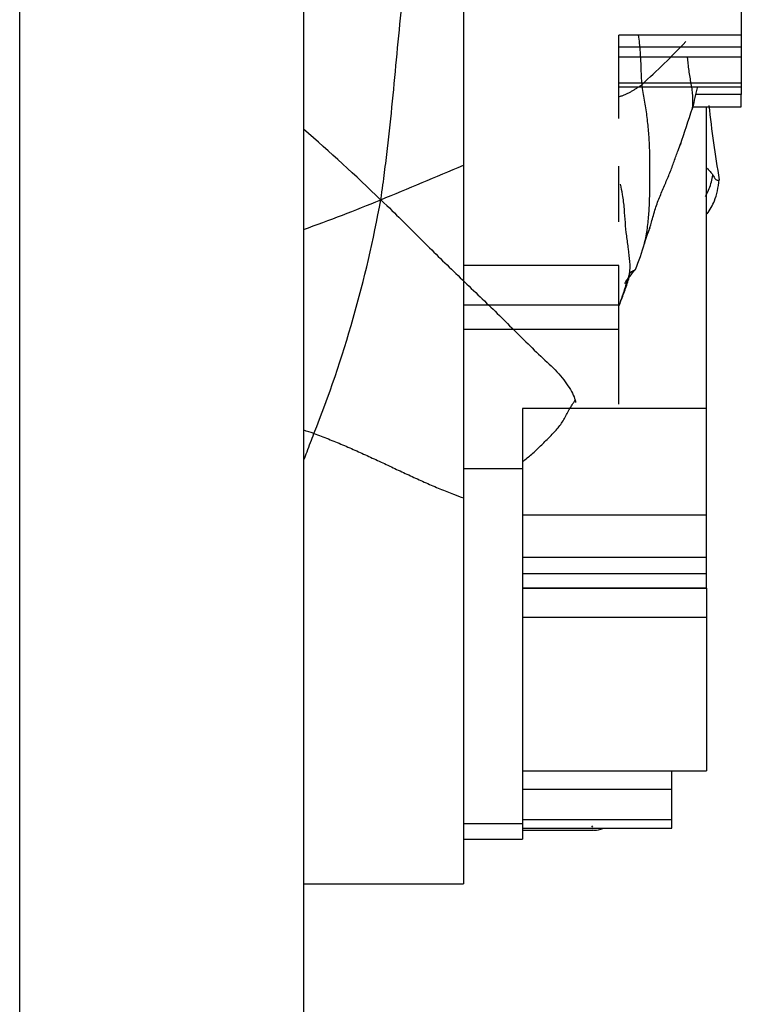
# Model space of a CAD drawing. Units: millimetres. Extents: x 0 to 779, y 0 to 1164.
# Drawn here: x 769 to 777, y 721 to 732 of the extents above; entities that cross this region are included whole.
import ezdxf

# ---------------------------------------------------------------- set-up
doc = ezdxf.new("R2010")
doc.units = ezdxf.units.MM
doc.layers.add('DV5_Défaut', color=7, linetype='Continuous')
doc.layers.add('Défaut', color=7, linetype='Continuous')

# ---------------------------------------------------------------- blocks, each defined once
blk = doc.blocks.new('SE4')
at = {"layer": 'DV5_Défaut', "color": 7, "linetype": 'Continuous'}
for p, q in [((769.496, 712.653), (769.496, 762.653)), ((772.496, 757.653), (772.496, 717.653)), ((774.186, 732.136), (774.186, 722.453)), ((777.123, 731.872), (777.123, 731.426)), ((777.123, 731.426), (775.829, 731.426)), ((775.829, 731.062), (775.829, 731.426)), ((777.123, 731.426), (777.123, 731.297)), ((777.123, 731.297), (775.829, 731.297)), ((777.123, 731.297), (777.123, 731.197)), ((775.829, 731.197), (777.123, 731.197)), ((777.123, 731.197), (777.123, 730.918)), ((775.829, 730.545), (775.829, 731.062)), ((777.123, 730.918), (775.829, 730.918)), ((777.123, 730.918), (777.123, 730.878)), ((775.829, 730.878), (777.123, 730.878)), ((777.123, 730.878), (777.123, 730.796)), ((777.123, 730.796), (776.642, 730.796)), ((777.123, 730.669), (777.123, 730.796)), ((776.611, 730.669), (777.123, 730.669)), ((776.756, 727.48), (776.756, 730.669)), ((775.829, 729.751), (775.829, 730.041)), ((775.829, 729.451), (775.829, 729.751)), ((775.829, 728.99), (774.186, 728.99)), ((775.829, 728.572), (775.829, 728.99)), ((775.829, 728.572), (774.186, 728.572)), ((775.829, 728.314), (775.829, 728.572)), ((775.829, 728.314), (774.186, 728.314)), ((775.829, 727.894), (775.829, 728.314)), ((775.829, 727.525), (775.829, 727.894)), ((774.809, 727.48), (774.809, 726.841)), ((776.756, 727.48), (774.809, 727.48)), ((776.756, 726.35), (776.756, 727.48)), ((774.809, 726.841), (774.186, 726.841)), ((774.809, 726.841), (774.809, 723.09)), ((776.756, 726.35), (774.809, 726.35)), ((776.756, 725.904), (776.756, 726.35)), ((776.756, 725.904), (774.809, 725.904)), ((776.756, 725.73), (776.756, 725.904)), ((776.756, 725.73), (774.809, 725.73)), ((776.756, 725.578), (776.756, 725.73)), ((776.755, 725.578), (774.809, 725.578)), ((776.755, 725.575), (774.809, 725.575)), ((776.755, 725.578), (776.755, 725.575)), ((776.756, 725.578), (776.755, 725.578)), ((776.755, 725.575), (776.755, 725.271)), ((776.755, 725.271), (774.809, 725.271)), ((776.755, 725.271), (776.755, 723.648)), ((774.809, 723.648), (776.755, 723.648)), ((776.389, 723.45), (776.389, 723.648)), ((776.389, 723.45), (774.809, 723.45)), ((776.389, 723.13), (776.389, 723.45)), ((776.389, 723.13), (774.809, 723.13)), ((776.389, 723.044), (776.389, 723.13)), ((774.809, 723.09), (774.186, 723.09)), ((774.809, 723.09), (774.809, 722.927)), ((774.809, 723.044), (776.389, 723.044)), ((774.809, 723.021), (775.555, 723.021)), ((775.555, 723.052), (775.545, 723.067)), ((774.186, 722.927), (774.809, 722.927)), ((772.496, 722.453), (774.186, 722.453))]:
    blk.add_line(p, q, dxfattribs=at)
for centre, radius, start, end in [((769.043, 738.563), 10.397, 312.55, 316.1228), ((787.425, 728.302), 11.07, 166.5169, 167.745), ((760.702, 735.715), 16.691, 340.951, 342.3417), ((789.944, 732.113), 13.241, 186.2101, 189.634), ((760.1, 716.107), 18.944, 45.7823, 49.1271), ((755.898, 772.546), 46.263, 292.1114, 293.2848), ((766.264, 746.842), 18.549, 289.6336, 292.3334), ((760.764, 731.938), 12.749, 338.2563, 349.8205), ((777.017, 729.001), 0.944, 155.719, 166.3209), ((774.016, 729.785), 2.157, 337.1707, 344.9394), ((771.285, 723.13), 4.293, 72.0927, 73.5897)]:
    blk.add_arc(centre, radius, start, end, dxfattribs=at)
for points, knots in [([(773.312, 729.685), (773.332, 729.804), (773.353, 729.971), (773.394, 730.311), (773.438, 730.726), (773.484, 731.228), (773.534, 731.732), (773.582, 732.141), (773.625, 732.487), (773.646, 732.655), (773.665, 732.717)], [0, 0, 0, 0, 0.083333, 0.166667, 0.333333, 0.5, 0.666667, 0.833333, 0.916667, 1, 1, 1, 1]), ([(776.074, 730.903), (776.068, 730.951), (776.067, 731.047), (776.061, 731.192), (776.051, 731.32), (776.041, 731.398), (776.036, 731.428)], [0, 0, 0, 0, 0.274923, 0.549846, 0.824768, 1, 1, 1, 1]), ([(776.606, 730.642), (776.606, 730.643), (776.609, 730.664), (776.613, 730.707), (776.612, 730.774), (776.605, 730.841), (776.595, 730.91), (776.581, 730.98), (776.571, 731.051), (776.563, 731.12), (776.558, 731.167), (776.556, 731.189)], [0, 0, 0, 0, 0.0015748, 0.1285251, 0.2554753, 0.3824255, 0.5093757, 0.636326, 0.7632762, 0.8902264, 1, 1, 1, 1]), ([(775.83, 730.773), (775.833, 730.774), (775.846, 730.779), (775.871, 730.788), (775.903, 730.802), (775.933, 730.816), (775.963, 730.831), (775.992, 730.848), (776.021, 730.866), (776.049, 730.884), (776.066, 730.896), (776.074, 730.903)], [0, 0, 0, 0, 0.02662, 0.148292, 0.269965, 0.391637, 0.51331, 0.634982, 0.756655, 0.878327, 1, 1, 1, 1]), ([(776.1, 729.226), (776.107, 729.251), (776.125, 729.33), (776.141, 729.464), (776.154, 729.622), (776.156, 729.779), (776.156, 729.935), (776.157, 730.092), (776.155, 730.25), (776.144, 730.411), (776.128, 730.574), (776.101, 730.738), (776.08, 730.847), (776.074, 730.903)], [0, 0, 0, 0, 0.047619, 0.142857, 0.238095, 0.333333, 0.428571, 0.52381, 0.619048, 0.714286, 0.809524, 0.904762, 1, 1, 1, 1]), ([(776.139, 729.337), (776.151, 729.374), (776.179, 729.46), (776.214, 729.593), (776.264, 729.726), (776.318, 729.85), (776.37, 729.971), (776.414, 730.091), (776.45, 730.196), (776.476, 730.258), (776.486, 730.284)], [0, 0, 0, 0, 0.100823, 0.234834, 0.368844, 0.502854, 0.636865, 0.770875, 0.904885, 1, 1, 1, 1]), ([(776.762, 730.019), (776.778, 730.002), (776.801, 729.976), (776.818, 729.955), (776.823, 729.947)], [0, 0, 0, 0, 0.584121, 1, 1, 1, 1]), ([(776.744, 729.718), (776.747, 729.723), (776.761, 729.751), (776.785, 729.802), (776.809, 729.873), (776.819, 729.922), (776.823, 729.947)], [0, 0, 0, 0, 0.07203, 0.381353, 0.690677, 1, 1, 1, 1]), ([(776.761, 729.535), (776.792, 729.579), (776.86, 729.692), (776.878, 729.813), (776.89, 729.897)], [0, 0, 0, 0, 0.407001, 1, 1, 1, 1]), ([(776.823, 729.947), (776.828, 729.939), (776.836, 729.924), (776.845, 729.908), (776.853, 729.898), (776.87, 729.893), (776.887, 729.892), (776.89, 729.895), (776.89, 729.897), (776.89, 729.897)], [0, 0, 0, 0, 0.165254, 0.330508, 0.495761, 0.661015, 0.826269, 0.991523, 1, 1, 1, 1]), ([(775.943, 728.898), (775.95, 728.945), (775.947, 729.031), (775.932, 729.164), (775.911, 729.303), (775.897, 729.443), (775.889, 729.588), (775.873, 729.724), (775.855, 729.813), (775.847, 729.85)], [0, 0, 0, 0, 0.149362, 0.298724, 0.448086, 0.597449, 0.746811, 0.896173, 1, 1, 1, 1]), ([(775.943, 728.898), (775.949, 728.914), (775.954, 728.917), (775.961, 728.923), (775.968, 728.928), (775.976, 728.933), (775.985, 728.937), (775.995, 728.941), (776.002, 728.944), (776.004, 728.947), (776.004, 728.948)], [0, 0, 0, 0, 0.136525, 0.27305, 0.409575, 0.5461, 0.682625, 0.81915, 0.955675, 1, 1, 1, 1]), ([(775.832, 728.568), (775.846, 728.602), (775.871, 728.676), (775.907, 728.791), (775.933, 728.872), (775.943, 728.898)], [0, 0, 0, 0, 0.309291, 0.654645, 1, 1, 1, 1]), ([(775.845, 728.6), (775.849, 728.61), (775.87, 728.665), (775.908, 728.765), (775.937, 728.856), (775.943, 728.898)], [0, 0, 0, 0, 0.1105525, 0.5552763, 1, 1, 1, 1]), ([(774.811, 726.917), (774.844, 726.943), (774.911, 726.997), (775.003, 727.084), (775.092, 727.173), (775.18, 727.261), (775.25, 727.36), (775.302, 727.468), (775.347, 727.535), (775.367, 727.569)], [0, 0, 0, 0, 0.1383478, 0.2819565, 0.4255652, 0.5691739, 0.7127826, 0.8563913, 1, 1, 1, 1]), ([(772.5, 726.935), (772.511, 726.964), (772.547, 727.057), (772.582, 727.151), (772.606, 727.215)], [0, 0, 0, 0, 0.3119159, 1, 1, 1, 1]), ([(772.606, 727.215), (772.657, 727.197), (772.759, 727.157), (772.91, 727.096), (773.058, 727.031), (773.205, 726.964), (773.352, 726.896), (773.498, 726.827), (773.644, 726.759), (773.791, 726.693), (773.938, 726.629), (774.073, 726.576), (774.154, 726.546), (774.187, 726.534)], [0, 0, 0, 0, 0.0927809, 0.1855618, 0.2783428, 0.3711237, 0.4639046, 0.5566855, 0.6494664, 0.7422473, 0.8350283, 0.9278092, 1, 1, 1, 1]), ([(775.551, 723.024), (775.558, 723.022), (775.593, 723.016), (775.631, 723.027), (775.661, 723.04)], [0, 0, 0, 0, 0.152511, 1, 1, 1, 1])]:
    blk.add_open_spline(points, degree=3, knots=knots, dxfattribs=at)
for points in [[(773.312, 729.685), (773.404, 729.6), (773.527, 729.477), (773.712, 729.293), (773.897, 729.109), (774.083, 728.928), (774.27, 728.748), (774.455, 728.571), (774.633, 728.397), (774.803, 728.225), (774.979, 728.054), (775.163, 727.886), (775.3, 727.719), (775.355, 727.612), (775.367, 727.569)], [(775.892, 728.801), (775.923, 728.852), (775.961, 728.898), (776.005, 728.949)], [(775.367, 727.569), (775.37, 727.559), (775.371, 727.55), (775.37, 727.543)]]:
    blk.add_open_spline(points, degree=3, dxfattribs=at)

msp = doc.modelspace()

# ---------------------------------------------------------------- block references
at = {"layer": 'Défaut'}
msp.add_blockref('SE4', (0, 0), dxfattribs=at)

doc.saveas('drawing.dxf')
